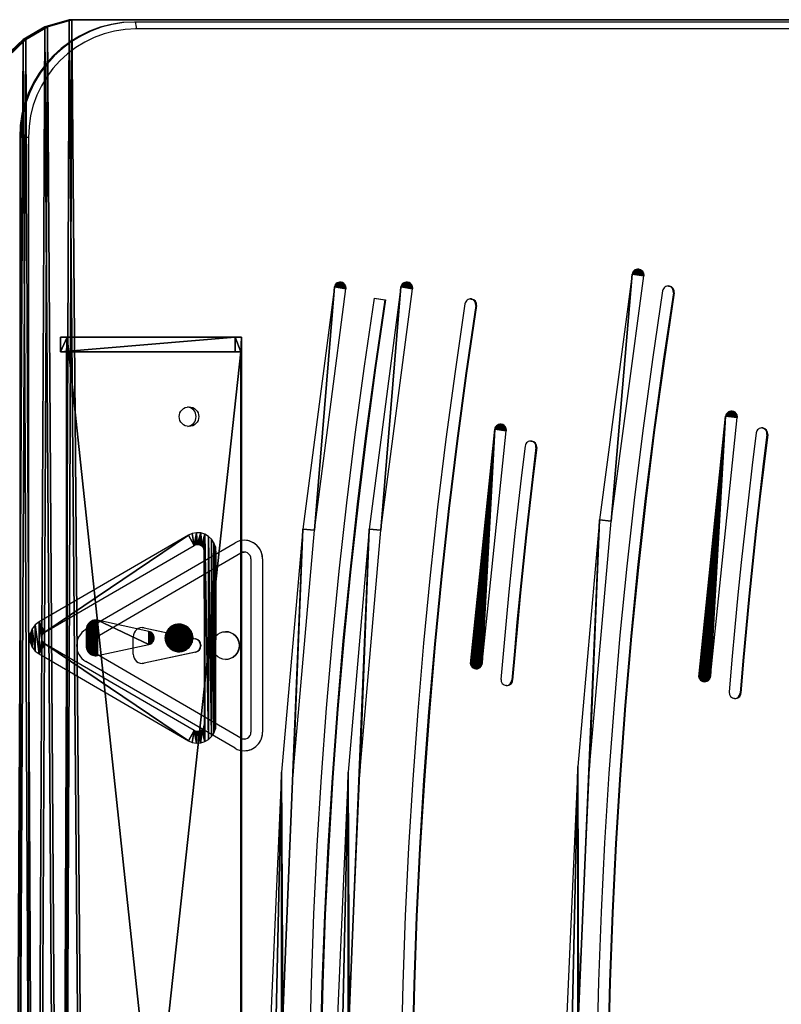
# Model space of a CAD drawing. Units: centimetres. Extents: x -294 to 296, y -224 to 225.
# Drawn here: x 76 to 108, y 6 to 49 of the extents above; entities that cross this region are included whole.
import ezdxf

# ---------------------------------------------------------------- set-up
doc = ezdxf.new("R2010")
doc.units = ezdxf.units.CM
doc.header["$LTSCALE"] = 2.54
doc.layers.get('0').update_dxf_attribs({"true_color": 0xff5454})
doc.layers.add('VP-EQ', color=7, linetype='Continuous', true_color=0x8a3492)

# ---------------------------------------------------------------- blocks, each defined once
blk = doc.blocks.new('Grupuj_9')
at = {"color": 0}
mesh = blk.add_polyface(dxfattribs=at)
corners = [(0.126, 93.984, 7.996), (0, 4.7, 8.01), (0, 92.9, 8.01), (0.168, 3.488, 7.991), (0.497, 95.009, 7.952), (0.638, 2.359, 7.936), (1.092, 95.921, 7.883), (1.38, 1.389, 7.85), (1.881, 96.67, 7.792), (2.343, 0.643, 7.738), (2.819, 97.216, 7.683), (3.464, 0.169, 7.608), (3.858, 97.529, 7.562), (4.669, 0, 7.468), (65.078, 97.529, 0.448), (64.268, 0, 0.542), (65.472, 0.169, 0.403), (66.117, 97.216, 0.328), (66.593, 0.643, 0.272), (67.055, 96.67, 0.219), (67.556, 1.389, 0.16), (67.844, 95.921, 0.127), (68.298, 2.359, 0.074), (68.44, 95.009, 0.058), (68.768, 3.488, 0.02), (68.81, 93.984, 0.015), (68.936, 4.7), (68.936, 92.9)]
mesh.append_faces([[corners[k] for k in face] for face in [(0, 1, 2), (26, 25, 27)]], dxfattribs={"vtx0": -1, "color": 0})
mesh.append_faces([[corners[k] for k in face] for face in [(1, 0, 3), (3, 4, 5), (5, 6, 7), (7, 8, 9), (9, 10, 11), (11, 12, 13), (13, 14, 15), (15, 14, 16), (16, 17, 18), (18, 19, 20), (20, 21, 22), (22, 23, 24), (24, 25, 26)]], dxfattribs={"vtx0": -1, "vtx1": -1, "color": 0})
mesh.append_faces([[corners[k] for k in face] for face in [(3, 0, 4), (5, 4, 6), (7, 6, 8), (9, 8, 10), (11, 10, 12), (13, 12, 14), (16, 14, 17), (18, 17, 19), (20, 19, 21), (22, 21, 23), (24, 23, 25)]], dxfattribs={"vtx0": -1, "vtx2": -1, "color": 0})
mesh = blk.add_polyface(dxfattribs=at)
corners = [(0.283, 3.488, 8.984), (0.115, 92.9, 9.003), (0.115, 4.7, 9.003), (0.241, 93.984, 8.989), (0.612, 95.009, 8.946), (0.754, 2.359, 8.929), (1.208, 95.921, 8.877), (1.495, 1.389, 8.843), (1.996, 96.67, 8.785), (2.459, 0.643, 8.731), (2.935, 97.216, 8.676), (3.58, 0.169, 8.601), (3.973, 97.529, 8.555), (4.784, 0, 8.461), (65.194, 97.529, 1.442), (64.383, 0, 1.536), (65.587, 0.169, 1.396), (66.232, 97.216, 1.321), (66.708, 0.643, 1.266), (67.171, 96.67, 1.212), (67.672, 1.389, 1.154), (67.959, 95.921, 1.12), (68.413, 2.359, 1.067), (68.555, 95.009, 1.051), (68.884, 3.488, 1.013), (68.926, 93.984, 1.008), (69.052, 4.7, 0.993), (69.052, 92.9, 0.993)]
mesh.append_faces([[corners[k] for k in face] for face in [(0, 1, 2), (25, 26, 27)]], dxfattribs={"vtx0": -1, "color": 0})
mesh.append_faces([[corners[k] for k in face] for face in [(1, 0, 3), (3, 0, 4), (4, 5, 6), (6, 7, 8), (8, 9, 10), (10, 11, 12), (12, 13, 14), (14, 16, 17), (17, 18, 19), (19, 20, 21), (21, 22, 23), (23, 24, 25)]], dxfattribs={"vtx0": -1, "vtx1": -1, "color": 0})
mesh.append_faces([[corners[k] for k in face] for face in [(4, 0, 5), (6, 5, 7), (8, 7, 9), (10, 9, 11), (12, 11, 13), (14, 13, 15), (14, 15, 16), (17, 16, 18), (19, 18, 20), (21, 20, 22), (23, 22, 24), (25, 24, 26)]], dxfattribs={"vtx0": -1, "vtx2": -1, "color": 0})
at = {"color": 28, "true_color": 0x301b02}
mesh = blk.add_polyface(dxfattribs=at)
corners = [(1.881, 96.67, 7.792), (2.935, 97.216, 8.676), (2.819, 97.216, 7.683), (1.996, 96.67, 8.785)]
mesh.append_faces([[corners[k] for k in face] for face in [(0, 1, 2), (1, 0, 3)]], dxfattribs={"vtx0": -1, "color": 28})
mesh = blk.add_polyface(dxfattribs=at)
corners = [(2.819, 97.216, 7.683), (3.973, 97.529, 8.555), (3.858, 97.529, 7.562), (2.935, 97.216, 8.676)]
mesh.append_faces([[corners[k] for k in face] for face in [(0, 1, 2), (1, 0, 3)]], dxfattribs={"vtx0": -1, "color": 28})
mesh = blk.add_polyface(dxfattribs=at)
corners = [(3.858, 97.529, 7.562), (65.194, 97.529, 1.442), (65.078, 97.529, 0.448), (3.973, 97.529, 8.555)]
mesh.append_faces([[corners[k] for k in face] for face in [(0, 1, 2), (1, 0, 3)]], dxfattribs={"vtx0": -1, "color": 28})
mesh = blk.add_polyface(dxfattribs=at)
corners = [(1.092, 95.921, 7.883), (1.996, 96.67, 8.785), (1.881, 96.67, 7.792), (1.208, 95.921, 8.877)]
mesh.append_faces([[corners[k] for k in face] for face in [(0, 1, 2), (1, 0, 3)]], dxfattribs={"vtx0": -1, "color": 28})
blk = doc.blocks.new('Grupuj_2')
at = {"color": 0}
mesh = blk.add_polyface(dxfattribs=at)
corners = [(21.422, 11.992, 0), (20.506, 33.433, 0), (20.472, 22.691, 0), (20.981, 22.725, 0), (21.929, 12.049, 0), (22.846, 1.346, 0), (23.35, 1.425, 0), (22.861, 1.292, 0), (22.887, 1.243, 0), (22.924, 1.2, 0), (22.969, 1.167, 0), (23.021, 1.145, 0), (23.076, 1.135, 0), (23.141, 1.139, 0), (23.204, 1.158, 0), (23.26, 1.192, 0), (23.305, 1.239, 0), (23.336, 1.296, 0), (23.351, 1.36, 0), (19.996, 33.422, 0), (20.472, 54.894, 0), (19.996, 44.163, 0), (20.506, 44.152, 0), (21.422, 65.592, 0), (20.981, 54.86, 0), (21.929, 65.536, 0), (22.846, 76.239, 0), (23.35, 76.16, 0), (22.861, 76.293, 0), (22.887, 76.342, 0), (22.924, 76.384, 0), (22.969, 76.417, 0), (23.021, 76.44, 0), (23.076, 76.45, 0), (23.141, 76.446, 0), (23.204, 76.427, 0), (23.26, 76.393, 0), (23.305, 76.346, 0), (23.336, 76.289, 0), (23.351, 76.225, 0)]
mesh.append_faces([[corners[k] for k in face] for face in [(6, 17, 18), (19, 20, 21), (38, 27, 39)]], dxfattribs={"vtx0": -1, "color": 0})
mesh.append_faces([[corners[k] for k in face] for face in [(0, 1, 2), (1, 0, 3), (3, 0, 4), (4, 5, 6), (20, 22, 23), (22, 2, 1), (23, 25, 26), (26, 27, 28), (28, 27, 29), (29, 27, 30), (30, 27, 31), (31, 27, 32), (32, 27, 33), (33, 27, 34), (34, 27, 35), (35, 27, 36), (36, 27, 37), (37, 27, 38)]], dxfattribs={"vtx0": -1, "vtx1": -1, "color": 0})
mesh.append_faces([[corners[k] for k in face] for face in [(20, 2, 22)]], dxfattribs={"vtx0": -1, "vtx1": -1, "vtx2": -1, "color": 0})
mesh.append_faces([[corners[k] for k in face] for face in [(4, 0, 5), (6, 5, 7), (6, 7, 8), (6, 8, 9), (6, 9, 10), (6, 10, 11), (6, 11, 12), (6, 12, 13), (6, 13, 14), (6, 14, 15), (6, 15, 16), (6, 16, 17), (20, 19, 2), (23, 22, 24), (23, 24, 25), (26, 25, 27)]], dxfattribs={"vtx0": -1, "vtx2": -1, "color": 0})
mesh = blk.add_polyface(dxfattribs=at)
corners = [(7.556, 22.934, 0), (7.604, 33.514, 0), (7.604, 44.071, 0), (8.478, 12.395, 0), (8.065, 22.967, 0), (8.985, 12.451, 0), (9.859, 1.907, 0), (10.363, 1.984, 0), (9.873, 1.853, 0), (9.9, 1.803, 0), (9.936, 1.761, 0), (9.982, 1.728, 0), (10.033, 1.706, 0), (10.088, 1.695, 0), (10.144, 1.698, 0), (10.154, 1.699, 0), (10.217, 1.718, 0), (10.272, 1.751, 0), (10.317, 1.799, 0), (10.349, 1.856, 0), (10.364, 1.919, 0), (7.094, 33.503, 0), (7.556, 54.651, 0), (7.094, 44.082, 0), (8.478, 65.19, 0), (8.065, 54.618, 0), (8.985, 65.134, 0), (9.859, 75.678, 0), (10.363, 75.601, 0), (9.873, 75.732, 0), (9.9, 75.782, 0), (9.936, 75.824, 0), (9.982, 75.857, 0), (10.033, 75.879, 0), (10.088, 75.889, 0), (10.144, 75.887, 0), (10.154, 75.886, 0), (10.217, 75.867, 0), (10.272, 75.833, 0), (10.317, 75.786, 0), (10.349, 75.729, 0), (10.364, 75.666, 0)]
mesh.append_faces([[corners[k] for k in face] for face in [(7, 19, 20), (21, 22, 23), (40, 28, 41)]], dxfattribs={"vtx0": -1, "color": 0})
mesh.append_faces([[corners[k] for k in face] for face in [(1, 3, 4), (4, 3, 5), (5, 6, 7), (22, 2, 24), (24, 26, 27), (27, 28, 29), (29, 28, 30), (30, 28, 31), (31, 28, 32), (32, 28, 33), (33, 28, 34), (34, 28, 35), (35, 28, 36), (36, 28, 37), (37, 28, 38), (38, 28, 39), (39, 28, 40)]], dxfattribs={"vtx0": -1, "vtx1": -1, "color": 0})
mesh.append_faces([[corners[k] for k in face] for face in [(22, 0, 2)]], dxfattribs={"vtx0": -1, "vtx1": -1, "vtx2": -1, "color": 0})
mesh.append_faces([[corners[k] for k in face] for face in [(0, 1, 2), (1, 0, 3), (5, 3, 6), (7, 6, 8), (7, 8, 9), (7, 9, 10), (7, 10, 11), (7, 11, 12), (7, 12, 13), (7, 13, 14), (7, 14, 15), (7, 15, 16), (7, 16, 17), (7, 17, 18), (7, 18, 19), (22, 21, 0), (24, 2, 25), (24, 25, 26), (27, 26, 28)]], dxfattribs={"vtx0": -1, "vtx2": -1, "color": 0})
mesh = blk.add_polyface(dxfattribs=at)
corners = [(11.378, 12.395, 0), (10.504, 33.514, 0), (10.456, 22.934, 0), (10.965, 22.967, 0), (11.885, 12.451, 0), (12.759, 1.907, 0), (13.263, 1.984, 0), (12.773, 1.853, 0), (12.8, 1.803, 0), (12.836, 1.761, 0), (12.882, 1.728, 0), (12.933, 1.706, 0), (12.988, 1.695, 0), (13.044, 1.698, 0), (13.054, 1.699, 0), (13.117, 1.718, 0), (13.172, 1.751, 0), (13.217, 1.799, 0), (13.249, 1.856, 0), (13.264, 1.919, 0), (9.994, 33.503, 0), (10.456, 54.651, 0), (9.994, 44.082, 0), (10.504, 44.071, 0), (11.378, 65.19, 0), (10.965, 54.618, 0), (11.885, 65.134, 0), (12.759, 75.678, 0), (13.263, 75.601, 0), (12.773, 75.732, 0), (12.8, 75.782, 0), (12.836, 75.824, 0), (12.882, 75.857, 0), (12.933, 75.879, 0), (12.988, 75.889, 0), (13.044, 75.887, 0), (13.054, 75.886, 0), (13.117, 75.867, 0), (13.172, 75.833, 0), (13.217, 75.786, 0), (13.249, 75.729, 0), (13.264, 75.666, 0)]
mesh.append_faces([[corners[k] for k in face] for face in [(6, 18, 19), (20, 21, 22), (40, 28, 41)]], dxfattribs={"vtx0": -1, "color": 0})
mesh.append_faces([[corners[k] for k in face] for face in [(0, 1, 2), (1, 0, 3), (3, 0, 4), (4, 5, 6), (21, 23, 24), (23, 2, 1), (24, 26, 27), (27, 28, 29), (29, 28, 30), (30, 28, 31), (31, 28, 32), (32, 28, 33), (33, 28, 34), (34, 28, 35), (35, 28, 36), (36, 28, 37), (37, 28, 38), (38, 28, 39), (39, 28, 40)]], dxfattribs={"vtx0": -1, "vtx1": -1, "color": 0})
mesh.append_faces([[corners[k] for k in face] for face in [(21, 2, 23)]], dxfattribs={"vtx0": -1, "vtx1": -1, "vtx2": -1, "color": 0})
mesh.append_faces([[corners[k] for k in face] for face in [(4, 0, 5), (6, 5, 7), (6, 7, 8), (6, 8, 9), (6, 9, 10), (6, 10, 11), (6, 11, 12), (6, 12, 13), (6, 13, 14), (6, 14, 15), (6, 15, 16), (6, 16, 17), (6, 17, 18), (21, 20, 2), (24, 23, 25), (24, 25, 26), (27, 26, 28)]], dxfattribs={"vtx0": -1, "vtx2": -1, "color": 0})
mesh = blk.add_polyface(dxfattribs=at)
corners = [(25.752, 58.79, 0), (26.923, 70.083, 0), (25.75, 58.846, 0), (25.766, 58.735, 0), (25.792, 58.686, 0), (25.829, 58.643, 0), (25.873, 58.61, 0), (25.925, 58.587, 0), (25.98, 58.576, 0), (25.99, 58.575, 0), (26.055, 58.579, 0), (26.117, 58.599, 0), (26.172, 58.634, 0), (26.215, 58.682, 0), (26.245, 58.741, 0), (26.259, 58.804, 0), (27.429, 70.018, 0), (26.936, 70.137, 0), (26.961, 70.187, 0), (26.997, 70.23, 0), (27.041, 70.265, 0), (27.092, 70.288, 0), (27.147, 70.3, 0), (27.203, 70.299, 0), (27.213, 70.298, 0), (27.276, 70.281, 0), (27.332, 70.249, 0), (27.379, 70.203), (27.411, 70.146, 0), (27.428, 70.083, 0)]
mesh.append_faces([[corners[k] for k in face] for face in [(0, 1, 2), (28, 16, 29)]], dxfattribs={"vtx0": -1, "color": 0})
mesh.append_faces([[corners[k] for k in face] for face in [(1, 16, 17), (17, 16, 18), (18, 16, 19), (19, 16, 20), (20, 16, 21), (21, 16, 22), (22, 16, 23), (23, 16, 24), (24, 16, 25), (25, 16, 26), (26, 16, 27), (27, 16, 28)]], dxfattribs={"vtx0": -1, "vtx1": -1, "color": 0})
mesh.append_faces([[corners[k] for k in face] for face in [(1, 0, 3), (1, 3, 4), (1, 4, 5), (1, 5, 6), (1, 6, 7), (1, 7, 8), (1, 8, 9), (1, 9, 10), (1, 10, 11), (1, 11, 12), (1, 12, 13), (1, 13, 14), (1, 14, 15), (1, 15, 16)]], dxfattribs={"vtx0": -1, "vtx2": -1, "color": 0})
mesh = blk.add_polyface(dxfattribs=at)
corners = [(15.798, 59.35, 0), (16.851, 69.515, 0), (15.797, 59.406, 0), (15.812, 59.296, 0), (15.838, 59.246, 0), (15.874, 59.204, 0), (15.919, 59.17, 0), (15.97, 59.147, 0), (16.025, 59.136, 0), (16.035, 59.136, 0), (16.1, 59.139, 0), (16.162, 59.159, 0), (16.217, 59.194, 0), (16.261, 59.242, 0), (16.291, 59.3, 0), (16.305, 59.364, 0), (17.357, 69.452, 0), (16.864, 69.569, 0), (16.889, 69.62, 0), (16.925, 69.663, 0), (16.969, 69.697, 0), (17.02, 69.721, 0), (17.074, 69.733, 0), (17.13, 69.732, 0), (17.14, 69.731, 0), (17.203, 69.714, 0), (17.26, 69.682, 0), (17.307, 69.636, 0), (17.339, 69.58, 0), (17.357, 69.517, 0)]
mesh.append_faces([[corners[k] for k in face] for face in [(0, 1, 2), (28, 16, 29)]], dxfattribs={"vtx0": -1, "color": 0})
mesh.append_faces([[corners[k] for k in face] for face in [(1, 16, 17), (17, 16, 18), (18, 16, 19), (19, 16, 20), (20, 16, 21), (21, 16, 22), (22, 16, 23), (23, 16, 24), (24, 16, 25), (25, 16, 26), (26, 16, 27), (27, 16, 28)]], dxfattribs={"vtx0": -1, "vtx1": -1, "color": 0})
mesh.append_faces([[corners[k] for k in face] for face in [(1, 0, 3), (1, 3, 4), (1, 4, 5), (1, 5, 6), (1, 6, 7), (1, 7, 8), (1, 8, 9), (1, 9, 10), (1, 10, 11), (1, 11, 12), (1, 12, 13), (1, 13, 14), (1, 14, 15), (1, 15, 16)]], dxfattribs={"vtx0": -1, "vtx2": -1, "color": 0})
at = {"color": 28, "true_color": 0x301b02}
mesh = blk.add_polyface(dxfattribs=at)
corners = [(-3.393, 60.264, -0.011), (-3.393, 60.678, -0.011), (-3.421, 60.471, -0.011), (-3.314, 60.071, -0.011), (-3.314, 60.871, -0.011), (-3.186, 59.905, -0.01), (-3.186, 61.037, -0.01), (-3.021, 59.778, -0.01), (-3.021, 61.164, -0.01), (-2.901, 60.396, -0.01), (-2.872, 60.326, -0.01), (-2.826, 60.266, -0.01), (-2.766, 60.22, -0.01), (3.49, 56.019, 0.002), (-2.911, 60.471, -0.01), (3.745, 56.46, 0.002), (3.661, 55.945, 0.002), (3.844, 55.913, 0.002), (3.807, 56.434, 0.002), (3.873, 56.422, 0.002), (4.029, 55.924, 0.003), (3.941, 56.426, 0.002), (4.005, 56.445, 0.003), (4.063, 56.479, 0.003), (4.207, 55.977, 0.003), (4.112, 56.525, 0.003), (4.149, 56.581, 0.003), (4.172, 56.645, 0.003), (4.18, 56.711, 0.003), (4.18, 64.231, 0.003), (-2.766, 60.722, -0.01), (3.49, 64.924, 0.002), (-2.826, 60.676, -0.01), (-2.872, 60.616, -0.01), (-2.901, 60.546, -0.01), (3.745, 64.482, 0.002), (3.661, 64.997, 0.002), (3.844, 65.03, 0.002), (3.807, 64.509, 0.002), (3.873, 64.52, 0.002), (4.029, 65.019, 0.003), (3.941, 64.516, 0.002), (4.005, 64.497, 0.003), (4.063, 64.463, 0.003), (4.207, 64.965, 0.003), (4.112, 64.417, 0.003), (4.149, 64.361, 0.003), (4.172, 64.298, 0.003), (4.368, 56.07, 0.003), (4.368, 64.873, 0.003), (4.503, 56.197, 0.003), (4.503, 64.745, 0.003), (4.605, 56.352, 0.004), (4.605, 64.59, 0.004), (4.669, 56.527, 0.004), (4.669, 64.415, 0.004), (4.69, 64.231, 0.004), (4.69, 56.711, 0.004)]
mesh.append_faces([[corners[k] for k in face] for face in [(0, 1, 2), (56, 54, 57)]], dxfattribs={"vtx0": -1, "color": 28})
mesh.append_faces([[corners[k] for k in face] for face in [(1, 3, 4), (4, 5, 6), (6, 7, 8), (9, 7, 10), (10, 7, 11), (11, 7, 12), (12, 13, 15), (15, 17, 18), (18, 17, 19), (19, 20, 21), (21, 20, 22), (22, 20, 23), (23, 24, 25), (25, 24, 26), (26, 24, 27), (27, 24, 28), (28, 24, 29), (8, 30, 31), (30, 8, 32), (32, 8, 33), (33, 8, 34), (34, 8, 14), (31, 35, 36), (36, 35, 37), (37, 39, 40), (40, 43, 44), (44, 48, 49), (49, 50, 51), (51, 52, 53), (53, 54, 55), (55, 54, 56)]], dxfattribs={"vtx0": -1, "vtx1": -1, "color": 28})
mesh.append_faces([[corners[k] for k in face] for face in [(8, 7, 9), (44, 29, 24)]], dxfattribs={"vtx0": -1, "vtx1": -1, "vtx2": -1, "color": 28})
mesh.append_faces([[corners[k] for k in face] for face in [(1, 0, 3), (4, 3, 5), (6, 5, 7), (12, 7, 13), (8, 9, 14), (15, 13, 16), (15, 16, 17), (19, 17, 20), (23, 20, 24), (31, 30, 35), (37, 35, 38), (37, 38, 39), (40, 39, 41), (40, 41, 42), (40, 42, 43), (44, 43, 45), (44, 45, 46), (44, 46, 47), (44, 47, 29), (44, 24, 48), (49, 48, 50), (51, 50, 52), (53, 52, 54)]], dxfattribs={"vtx0": -1, "vtx2": -1, "color": 28})
mesh = blk.add_polyface(dxfattribs=at)
corners = [(-0.95, 60.041, -0.006), (-0.954, 60.846, -0.006), (-0.954, 60.096, -0.006), (-0.95, 60.901, -0.006), (-0.939, 59.988, -0.006), (-0.939, 60.954, -0.006), (-0.921, 59.936, -0.006), (-0.921, 61.006, -0.006), (-0.896, 59.888, -0.006), (-0.896, 61.055, -0.006), (-0.864, 59.843, -0.006), (-0.864, 61.099, -0.006), (-0.826, 59.803, -0.006), (-0.826, 61.139, -0.006), (-0.784, 59.769, -0.006), (-0.784, 61.174, -0.006), (-0.737, 59.74, -0.006), (-0.737, 61.202, -0.006), (-0.687, 59.719, -0.006), (-0.687, 61.224, -0.006), (-0.634, 59.704, -0.006), (-0.634, 61.238, -0.006), (-0.579, 59.697, -0.006), (-0.579, 61.245, -0.006), (-0.525, 59.697, -0.006), (-0.525, 61.245, -0.006), (-0.47, 59.705, -0.006), (-0.47, 61.237, -0.006), (1.774, 60.185, -0.001), (1.774, 60.757, -0.001), (1.819, 60.199, -0.001), (1.819, 60.743, -0.001), (1.861, 60.22, -0.001), (1.861, 60.722, -0.001), (1.898, 60.247, -0.001), (1.898, 60.695, -0.001), (1.931, 60.281, -0.001), (1.931, 60.661, -0.001), (1.957, 60.32, -0.001), (1.957, 60.622, -0.001), (1.976, 60.362, -0.001), (1.976, 60.58, -0.001), (1.988, 60.408, -0.001), (1.988, 60.535, -0.001), (1.992, 60.454, -0.001), (1.992, 60.488, -0.001)]
mesh.append_faces([[corners[k] for k in face] for face in [(0, 1, 2), (43, 44, 45)]], dxfattribs={"vtx0": -1, "color": 28})
mesh.append_faces([[corners[k] for k in face] for face in [(1, 0, 3), (3, 4, 5), (5, 6, 7), (7, 8, 9), (9, 10, 11), (11, 12, 13), (13, 14, 15), (15, 16, 17), (17, 18, 19), (19, 20, 21), (21, 22, 23), (23, 24, 25), (25, 26, 27), (27, 28, 29), (29, 30, 31), (31, 32, 33), (33, 34, 35), (35, 36, 37), (37, 38, 39), (39, 40, 41), (41, 42, 43)]], dxfattribs={"vtx0": -1, "vtx1": -1, "color": 28})
mesh.append_faces([[corners[k] for k in face] for face in [(3, 0, 4), (5, 4, 6), (7, 6, 8), (9, 8, 10), (11, 10, 12), (13, 12, 14), (15, 14, 16), (17, 16, 18), (19, 18, 20), (21, 20, 22), (23, 22, 24), (25, 24, 26), (27, 26, 28), (29, 28, 30), (31, 30, 32), (33, 32, 34), (35, 34, 36), (37, 36, 38), (39, 38, 40), (41, 40, 42), (43, 42, 44)]], dxfattribs={"vtx0": -1, "vtx2": -1, "color": 28})
mesh = blk.add_polyface(dxfattribs=at)
corners = [(2.488, 60.396, 0), (2.483, 60.496, 0), (2.483, 60.446, 0), (2.488, 60.546, 0), (2.496, 60.346, 0), (2.496, 60.596, 0), (2.509, 60.298, 0), (2.509, 60.645, 0), (2.525, 60.25, 0), (2.525, 60.692, 0), (2.546, 60.204, 0), (2.546, 60.738, 0), (2.57, 60.16, 0), (2.57, 60.782, 0), (2.598, 60.118, 0), (2.598, 60.824, 0), (2.629, 60.079, 0), (2.629, 60.863, 0), (2.663, 60.042, 0), (2.663, 60.9, 0), (2.701, 60.009, 0), (2.701, 60.933, 0), (2.741, 59.978, 0), (2.741, 60.964, 0), (2.783, 59.952, 0), (2.783, 60.991, 0), (2.828, 59.928, 0), (2.828, 61.014, 0), (2.874, 59.909, 0.001), (2.874, 61.033, 0.001), (2.922, 59.893, 0.001), (2.922, 61.049, 0.001), (2.971, 59.882, 0.001), (2.971, 61.06, 0.001), (3.02, 59.874, 0.001), (3.02, 61.068, 0.001), (3.07, 59.871, 0.001), (3.07, 61.071, 0.001), (3.121, 59.872, 0.001), (3.121, 61.07, 0.001), (3.171, 59.878, 0.001), (3.171, 61.065, 0.001), (3.22, 59.887, 0.001), (3.22, 61.055, 0.001), (3.268, 59.9, 0.001), (3.268, 61.042, 0.001), (3.315, 59.918, 0.001), (3.315, 61.024, 0.001), (3.361, 59.939, 0.001), (3.361, 61.003, 0.001), (3.404, 59.965, 0.001), (3.404, 60.978, 0.001), (3.446, 59.993, 0.002), (3.446, 60.949, 0.002), (3.484, 60.025, 0.002), (3.484, 60.917, 0.002), (3.52, 60.06, 0.002), (3.52, 60.882, 0.002), (3.553, 60.098, 0.002), (3.553, 60.844, 0.002), (3.583, 60.139, 0.002), (3.583, 60.803, 0.002), (3.609, 60.182, 0.002), (3.609, 60.76, 0.002), (3.631, 60.227, 0.002), (3.631, 60.715, 0.002), (3.65, 60.274, 0.002), (3.65, 60.668, 0.002), (3.664, 60.322, 0.002), (3.664, 60.62, 0.002), (3.675, 60.371, 0.002), (3.675, 60.571, 0.002), (3.681, 60.421, 0.002), (3.681, 60.521, 0.002), (3.683, 60.471, 0.002)]
mesh.append_faces([[corners[k] for k in face] for face in [(0, 1, 2), (73, 72, 74)]], dxfattribs={"vtx0": -1, "color": 28})
mesh.append_faces([[corners[k] for k in face] for face in [(1, 0, 3), (3, 4, 5), (5, 6, 7), (7, 8, 9), (9, 10, 11), (11, 12, 13), (13, 14, 15), (15, 16, 17), (17, 18, 19), (19, 20, 21), (21, 22, 23), (23, 24, 25), (25, 26, 27), (27, 28, 29), (29, 30, 31), (31, 32, 33), (33, 34, 35), (35, 36, 37), (37, 38, 39), (39, 40, 41), (41, 42, 43), (43, 44, 45), (45, 46, 47), (47, 48, 49), (49, 50, 51), (51, 52, 53), (53, 54, 55), (55, 56, 57), (57, 58, 59), (59, 60, 61), (61, 62, 63), (63, 64, 65), (65, 66, 67), (67, 68, 69), (69, 70, 71), (71, 72, 73)]], dxfattribs={"vtx0": -1, "vtx1": -1, "color": 28})
mesh.append_faces([[corners[k] for k in face] for face in [(3, 0, 4), (5, 4, 6), (7, 6, 8), (9, 8, 10), (11, 10, 12), (13, 12, 14), (15, 14, 16), (17, 16, 18), (19, 18, 20), (21, 20, 22), (23, 22, 24), (25, 24, 26), (27, 26, 28), (29, 28, 30), (31, 30, 32), (33, 32, 34), (35, 34, 36), (37, 36, 38), (39, 38, 40), (41, 40, 42), (43, 42, 44), (45, 44, 46), (47, 46, 48), (49, 48, 50), (51, 50, 52), (53, 52, 54), (55, 54, 56), (57, 56, 58), (59, 58, 60), (61, 60, 62), (63, 62, 64), (65, 64, 66), (67, 66, 68), (69, 68, 70), (71, 70, 72)]], dxfattribs={"vtx0": -1, "vtx2": -1, "color": 28})
blk = doc.blocks.new('Grupuj_10')
at = {"color": 9, "true_color": 0xcac7c7, "xscale": 1.01, "yscale": 1.006779384806313, "zscale": 1.01}
blk.add_blockref('Grupuj_9', (0, 0), dxfattribs=at)
at = {"color": 28, "true_color": 0x301b02, "extrusion": (0.117209, -5.91646e-31, 0.993107), "rotation": 270}
blk.add_blockref('Grupuj_2', (10.931, -4.551, 9.158), dxfattribs=at)
blk = doc.blocks.new('Grupuj_46')
at = {"color": 0}
mesh = blk.add_polyface(dxfattribs=at)
corners = [(0, 70.765), (7.831, 70.765, 6.333), (7.558, 70.765), (0.287, 70.765, 6.658)]
mesh.append_faces([[corners[k] for k in face] for face in [(0, 1, 2), (1, 0, 3)]], dxfattribs={"vtx0": -1, "color": 0})
mesh = blk.add_polyface(dxfattribs=at)
corners = [(0.287, 0, 6.658), (0, 0.635), (0, 0), (0.259, 0.635, 6.023), (0.287, 70.765, 6.658), (0.259, 70.13, 6.023), (0, 70.13), (0, 70.765)]
mesh.append_faces([[corners[k] for k in face] for face in [(0, 1, 2), (6, 4, 7)]], dxfattribs={"vtx0": -1, "color": 0})
mesh.append_faces([[corners[k] for k in face] for face in [(1, 0, 3), (3, 4, 5), (5, 4, 6)]], dxfattribs={"vtx0": -1, "vtx1": -1, "color": 0})
mesh.append_faces([[corners[k] for k in face] for face in [(3, 0, 4)]], dxfattribs={"vtx0": -1, "vtx2": -1, "color": 0})
mesh = blk.add_polyface(dxfattribs=at)
corners = [(7.558, 70.765), (0, 70.13), (0, 70.765), (7.558, 70.13)]
mesh.append_faces([[corners[k] for k in face] for face in [(0, 1, 2), (1, 0, 3)]], dxfattribs={"vtx0": -1, "color": 0})
mesh = blk.add_polyface(dxfattribs=at)
corners = [(7.831, 0, 6.333), (0.287, 70.765, 6.658), (0.287, 0, 6.658), (7.831, 70.765, 6.333)]
mesh.append_faces([[corners[k] for k in face] for face in [(0, 1, 2), (1, 0, 3)]], dxfattribs={"vtx0": -1, "color": 0})
mesh = blk.add_polyface(dxfattribs=at)
corners = [(7.558, 70.765), (7.804, 70.13, 5.698), (7.558, 70.13), (7.558, 0.635), (7.831, 0, 6.333), (7.558, 0), (7.804, 0.635, 5.698), (7.831, 70.765, 6.333)]
mesh.append_faces([[corners[k] for k in face] for face in [(0, 1, 2), (3, 4, 5)]], dxfattribs={"vtx0": -1, "color": 0})
mesh.append_faces([[corners[k] for k in face] for face in [(4, 6, 7), (7, 1, 0)]], dxfattribs={"vtx0": -1, "vtx1": -1, "color": 0})
mesh.append_faces([[corners[k] for k in face] for face in [(4, 3, 6), (7, 6, 1)]], dxfattribs={"vtx0": -1, "vtx2": -1, "color": 0})
mesh = blk.add_polyface(dxfattribs=at)
corners = [(7.804, 70.13, 5.698), (0, 70.13), (7.558, 70.13), (0.259, 70.13, 6.023)]
mesh.append_faces([[corners[k] for k in face] for face in [(0, 1, 2), (1, 0, 3)]], dxfattribs={"vtx0": -1, "color": 0})
mesh = blk.add_polyface(dxfattribs=at)
corners = [(7.804, 70.13, 5.698), (0.259, 0.635, 6.023), (0.259, 70.13, 6.023), (7.804, 0.635, 5.698)]
mesh.append_faces([[corners[k] for k in face] for face in [(0, 1, 2), (1, 0, 3)]], dxfattribs={"vtx0": -1, "color": 0})
blk = doc.blocks.new('Grupuj_69')
at = {"color": 253, "true_color": 0xa8a8a8}
blk.add_blockref('Grupuj_46', (17.878, 6.52), dxfattribs=at)
blk = doc.blocks.new('Grupuj_1')
at = {"color": 0}
for name, p in [('Grupuj_10', (217.229, 19.929)), ('Grupuj_69', (202.876, 27.072, 1.146))]:
    blk.add_blockref(name, p, dxfattribs=at)
blk = doc.blocks.new('ST0531_')
at = {"layer": 'VP-EQ', "color": 7, "linetype": 'Continuous', "lineweight": 25}
for p, q in [((2325.526, 1088.011), (2237.326, 1088.011)), ((2237.326, 1087.964), (2325.526, 1087.964)), ((2325.526, 1088.011), (2325.526, 1088.013)), ((2325.526, 1087.964), (2325.526, 1088.011)), ((2325.526, 1087.632), (2325.526, 1087.964)), ((2325.526, 1087.632), (2237.326, 1087.632)), ((2299.056, 1078.683), (2302.816, 1085.15)), ((2299.498, 1078.435), (2303.257, 1084.903)), ((2299.498, 1078.43), (2303.257, 1084.897)), ((2303.257, 1084.903), (2303.257, 1084.897)), ((2303.76, 1084.903), (2307.519, 1078.435)), ((2303.76, 1084.903), (2303.76, 1084.897)), ((2303.76, 1084.897), (2307.519, 1078.43)), ((2304.201, 1085.15), (2307.961, 1078.683)), ((2303.133, 1083.098), (2303.883, 1083.098)), ((2330.226, 1023.364), (2330.226, 1082.963)), ((2330.526, 1083.044), (2330.526, 1082.998)), ((2330.526, 1082.998), (2330.526, 1023.399)), ((2302.742, 1082.623), (2302.733, 1082.706)), ((2302.742, 1082.623), (2302.742, 1082.617)), ((2303.222, 1080.393), (2302.742, 1082.623)), ((2303.222, 1080.387), (2302.742, 1082.617)), ((2304.275, 1082.623), (2303.794, 1080.393)), ((2304.275, 1082.617), (2303.794, 1080.387)), ((2304.283, 1082.706), (2304.275, 1082.623)), ((2304.275, 1082.623), (2304.275, 1082.617)), ((2303.222, 1080.393), (2303.222, 1080.387)), ((2303.794, 1080.393), (2303.794, 1080.387)), ((2303.525, 1080.177), (2303.491, 1080.177)), ((2303.491, 1080.177), (2303.491, 1080.171)), ((2303.525, 1080.171), (2303.491, 1080.171)), ((2303.525, 1080.177), (2303.525, 1080.171)), ((2299.459, 1078.291), (2299.459, 1078.286)), ((2299.498, 1078.435), (2299.498, 1078.43)), ((2307.519, 1078.435), (2307.519, 1078.43)), ((2307.558, 1078.286), (2307.558, 1078.291)), ((2307.268, 1077.997), (2299.749, 1077.997)), ((2307.268, 1077.497), (2299.749, 1077.497)), ((2299.749, 1077.497), (2299.749, 1077.491)), ((2307.268, 1077.491), (2299.749, 1077.491)), ((2307.268, 1077.497), (2307.268, 1077.491)), ((2318.557, 1072.664), (2318.484, 1072.197)), ((2318.562, 1072.663), (2318.484, 1072.163)), ((2318.484, 1072.197), (2318.484, 1072.163)), ((2318.237, 1068.227), (2318.237, 1068.262)), ((2318.524, 1068.479), (2318.523, 1068.469)), ((2318.523, 1068.469), (2318.523, 1068.435)), ((2318.524, 1068.444), (2318.523, 1068.435)), ((2318.524, 1068.479), (2318.526, 1068.5)), ((2318.524, 1068.444), (2318.524, 1068.479)), ((2301.773, 1066.93), (2301.773, 1066.94)), ((2302.001, 1066.697), (2302.001, 1066.662)), ((2312.369, 1065.877), (2312.368, 1065.867)), ((2312.368, 1065.867), (2312.368, 1065.832)), ((2312.369, 1065.842), (2312.368, 1065.832)), ((2312.369, 1065.877), (2312.37, 1065.89)), ((2312.369, 1065.842), (2312.369, 1065.877)), ((2312.089, 1065.617), (2312.089, 1065.651)), ((2319.084, 1059.915), (2319.082, 1059.906)), ((2319.082, 1059.906), (2319.082, 1059.871)), ((2319.084, 1059.881), (2319.082, 1059.871)), ((2319.084, 1059.915), (2319.086, 1059.937)), ((2319.084, 1059.881), (2319.084, 1059.915)), ((2318.797, 1059.664), (2318.797, 1059.699)), ((2301.212, 1057.042), (2301.213, 1057.052)), ((2301.441, 1056.809), (2301.441, 1056.775)), ((2312.936, 1055.872), (2312.937, 1055.886)), ((2312.655, 1055.612), (2312.655, 1055.647)), ((2312.936, 1055.872), (2312.935, 1055.862)), ((2312.935, 1055.862), (2312.935, 1055.827)), ((2312.936, 1055.837), (2312.935, 1055.827)), ((2312.936, 1055.837), (2312.936, 1055.872))]:
    blk.add_line(p, q, dxfattribs=at)
at = {"layer": 'VP-EQ', "color": 7, "linetype": 'Continuous', "lineweight": 25, "flags": 128}
for points in [[(2307.519, 1078.435), (2307.548, 1078.366), (2307.558, 1078.291), (2307.558, 1078.291)], [(2318.562, 1072.663), (2315.612, 1073.099), (2312.657, 1073.499), (2309.698, 1073.862), (2306.733, 1074.189), (2303.765, 1074.48), (2300.794, 1074.735), (2297.82, 1074.954), (2294.843, 1075.136), (2291.864, 1075.281), (2288.884, 1075.391), (2285.903, 1075.464)], [(2318.484, 1072.197), (2315.541, 1072.632), (2312.592, 1073.031), (2309.638, 1073.394), (2306.68, 1073.72), (2303.718, 1074.011), (2300.753, 1074.265), (2297.785, 1074.483), (2294.815, 1074.665), (2291.842, 1074.81), (2288.868, 1074.919), (2285.893, 1074.992)], [(2318.484, 1072.163), (2315.541, 1072.597), (2312.592, 1072.996), (2309.638, 1073.359), (2306.68, 1073.686), (2303.718, 1073.976), (2300.753, 1074.23), (2297.785, 1074.448), (2294.815, 1074.63), (2291.842, 1074.775), (2288.868, 1074.884), (2285.893, 1074.957)], [(2318.315, 1068.728), (2315.384, 1069.158), (2312.449, 1069.552), (2309.509, 1069.911), (2306.564, 1070.234), (2303.616, 1070.521), (2300.664, 1070.772), (2297.71, 1070.988), (2294.753, 1071.167), (2291.794, 1071.311), (2288.834, 1071.419), (2285.873, 1071.491)], [(2318.237, 1068.262), (2315.313, 1068.691), (2312.384, 1069.084), (2309.45, 1069.442), (2306.511, 1069.764), (2303.569, 1070.051), (2300.624, 1070.302), (2297.676, 1070.517), (2294.725, 1070.696), (2291.773, 1070.84), (2288.819, 1070.947), (2285.863, 1071.019)], [(2318.237, 1068.227), (2315.313, 1068.656), (2312.384, 1069.05), (2309.45, 1069.408), (2306.511, 1069.73), (2303.569, 1070.016), (2300.624, 1070.267), (2297.676, 1070.482), (2294.725, 1070.662), (2291.773, 1070.805), (2288.819, 1070.913), (2285.863, 1070.984)], [(2312.152, 1066.119), (2310.891, 1066.273), (2309.629, 1066.42), (2308.366, 1066.56), (2307.103, 1066.695), (2305.839, 1066.822), (2304.574, 1066.944), (2303.309, 1067.058), (2302.043, 1067.167)], [(2312.089, 1065.651), (2310.83, 1065.804), (2309.571, 1065.951), (2308.311, 1066.092), (2307.05, 1066.225), (2305.789, 1066.353), (2304.527, 1066.474), (2303.264, 1066.588), (2302.001, 1066.697)], [(2312.089, 1065.617), (2310.83, 1065.77), (2309.571, 1065.917), (2308.311, 1066.057), (2307.05, 1066.191), (2305.789, 1066.318), (2304.527, 1066.439), (2303.264, 1066.554), (2302.001, 1066.662)], [(2318.876, 1060.165), (2315.901, 1060.608), (2312.921, 1061.014), (2309.937, 1061.384), (2306.948, 1061.717), (2303.955, 1062.013), (2300.959, 1062.272), (2297.959, 1062.494), (2294.957, 1062.679), (2291.953, 1062.828), (2288.948, 1062.939), (2285.941, 1063.013)], [(2318.797, 1059.699), (2315.829, 1060.141), (2312.855, 1060.547), (2309.877, 1060.916), (2306.894, 1061.248), (2303.908, 1061.543), (2300.917, 1061.802), (2297.924, 1062.023), (2294.929, 1062.208), (2291.931, 1062.356), (2288.932, 1062.467), (2285.931, 1062.541)], [(2318.797, 1059.664), (2315.829, 1060.106), (2312.855, 1060.512), (2309.877, 1060.881), (2306.894, 1061.213), (2303.908, 1061.509), (2300.917, 1061.767), (2297.924, 1061.989), (2294.929, 1062.174), (2291.931, 1062.321), (2288.932, 1062.432), (2285.931, 1062.506)], [(2312.719, 1056.115), (2311.318, 1056.288), (2309.915, 1056.454), (2308.512, 1056.611), (2307.108, 1056.761), (2305.703, 1056.903), (2304.297, 1057.036), (2302.89, 1057.162), (2301.483, 1057.28)], [(2312.655, 1055.647), (2311.256, 1055.82), (2309.857, 1055.985), (2308.456, 1056.143), (2307.055, 1056.292), (2305.652, 1056.433), (2304.249, 1056.566), (2302.846, 1056.692), (2301.441, 1056.809)], [(2312.655, 1055.612), (2311.256, 1055.786), (2309.857, 1055.951), (2308.456, 1056.108), (2307.055, 1056.257), (2305.652, 1056.398), (2304.249, 1056.532), (2302.846, 1056.657), (2301.441, 1056.775)]]:
    blk.add_lwpolyline(points, dxfattribs=at)
at = {"layer": 'VP-EQ', "color": 7, "linetype": 'Continuous', "lineweight": 25}
for centre, radius in [((2313.425, 1080.679), 0.424), ((2303.509, 1079.09), 0.599)]:
    blk.add_circle(centre, radius, dxfattribs=at)
for centre, radius, start, end in [((2325.542, 1083.027), 4.983, 0.1926, 90.1916), ((2325.542, 1082.981), 4.983, 0.1926, 90.1916), ((2325.541, 1082.947), 4.684, 0.1928, 90.1915), ((2303.508, 1084.746), 0.802, 30.2992, 149.7008), ((2303.508, 1084.756), 0.291, 30.3049, 149.6951), ((2303.508, 1084.75), 0.291, 30.3049, 149.6951), ((2303.132, 1082.699), 0.398, 89.755, 191.9447), ((2303.885, 1082.699), 0.398, 348.0553, 90.245), ((2330.3, 1083.639), 0.68, 263.7502, 289.4148), ((2313.425, 1080.794), 0.424, 188.0842, 270.1539), ((2313.427, 1080.794), 0.424, 269.8213, 351.941), ((2303.491, 1080.452), 0.275, 192.3118, 270.1391), ((2303.491, 1080.446), 0.275, 192.3088, 270.1421), ((2303.526, 1080.452), 0.275, 269.8609, 347.6882), ((2303.526, 1080.446), 0.275, 269.8579, 347.6912), ((2303.506, 1079.095), 0.597, 180.1398, 270.2445), ((2303.51, 1079.095), 0.598, 269.8164, 359.7989), ((2299.744, 1078.286), 0.795, 150.0038, 270.3251), ((2307.272, 1078.286), 0.795, 269.6971, 29.9741), ((2299.746, 1078.293), 0.797, 180.1564, 270.2283), ((2299.745, 1078.291), 0.287, 149.8103, 179.9943), ((2299.747, 1078.286), 0.288, 150.0108, 270.3187), ((2307.27, 1078.286), 0.288, 269.6809, 29.9902), ((2307.271, 1078.294), 0.798, 269.8302, 359.7854), ((2318.278, 1068.482), 0.249, 351.2976, 81.5098), ((2318.276, 1068.509), 0.25, 261.1444, 350.9274), ((2318.276, 1068.474), 0.25, 261.1444, 350.9274), ((2302.022, 1066.918), 0.249, 85.0764, 175.0479), ((2302.021, 1066.91), 0.249, 175.4268, 265.4518), ((2302.021, 1066.945), 0.249, 184.1688, 265.4336), ((2312.12, 1065.899), 0.25, 262.7453, 352.5611), ((2312.12, 1065.864), 0.25, 262.7421, 352.5644), ((2312.122, 1065.872), 0.249, 352.9333, 83.1155), ((2318.838, 1059.919), 0.249, 351.1631, 81.375), ((2318.836, 1059.946), 0.25, 261.0145, 350.7921), ((2318.836, 1059.911), 0.25, 261.0116, 350.795), ((2301.462, 1057.031), 0.249, 85.203, 175.1767), ((2301.46, 1057.023), 0.249, 175.5591, 265.5824), ((2301.46, 1057.058), 0.249, 184.1695, 265.5658), ((2312.689, 1055.868), 0.249, 352.8018, 82.9841), ((2312.687, 1055.895), 0.25, 262.6128, 352.4286), ((2312.687, 1055.86), 0.25, 262.6157, 352.4257)]:
    blk.add_arc(centre, radius, start, end, dxfattribs=at)
blk = doc.blocks.new('ST0531___')
at = {"layer": 'VP-EQ', "color": 0, "rotation": 90}
blk.add_blockref('ST0531_', (2992.152, -2003.069), dxfattribs=at)

msp = doc.modelspace()

# ---------------------------------------------------------------- block references
at = {"layer": 'VP-EQ', "color": 0}
for name, p in [('ST0531___', (-1828.64, -278.437)), ('Grupuj_1', (-143.484, -69))]:
    msp.add_blockref(name, p, dxfattribs=at)

doc.saveas('drawing.dxf')
